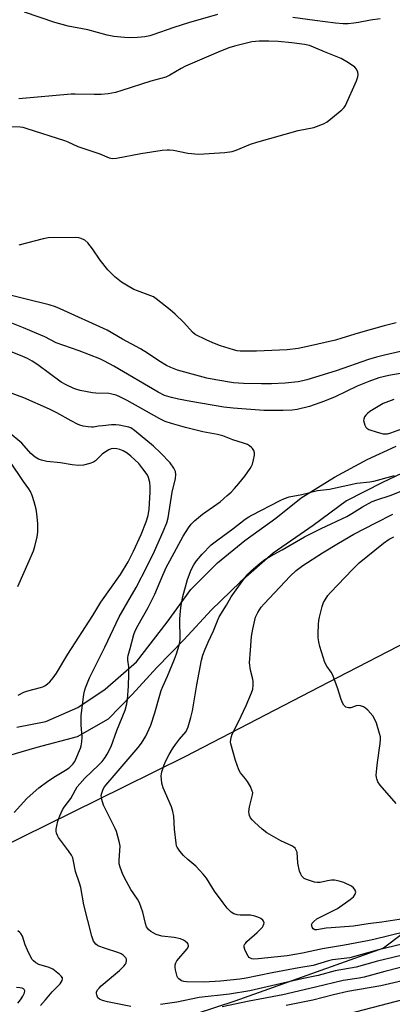
# Model space of a CAD drawing. Units: inches. Extents: x 1309763 to 1315763, y 529448 to 533448.
# Drawn here: x 1310610 to 1310739, y 530128 to 530469 of the extents above; entities that cross this region are included whole.
import ezdxf

# ---------------------------------------------------------------- set-up
doc = ezdxf.new("R2010")
doc.units = ezdxf.units.IN
doc.header["$MEASUREMENT"] = 0
for name, color, linetype in [('NTRL-Trees', 3, 'Continuous'), ('TRANS-Road', 130, 'Continuous'), ('TRANS-Street Sidewalk', 7, 'Continuous'), ('Undefined', 1, 'Continuous')]:
    doc.layers.add(name, color=color, linetype=linetype)

msp = doc.modelspace()

# ---------------------------------------------------------------- linework, layer by layer
at = {"layer": 'NTRL-Trees'}
msp.add_lwpolyline([(1310592.78, 530177.29), (1310645.72, 530203.36), (1310667.1, 530213.88), (1310719.61, 530241.08), (1310744.14, 530253.78), (1310836.98, 530284.14), (1310860.98, 530293.67), (1310896.04, 530297.18), (1310952.46, 530292.84), (1310991.52, 530292.84), (1311026.24, 530292.84), (1311060.96, 530284.16), (1311093.93, 530274.82), (1311103.05, 530262.81), (1311103.54, 530244.07), (1311098.73, 530232.06), (1311026.66, 530214.76), (1310940.17, 530222.45), (1310891.99, 530220.3), (1310861.32, 530214.72), (1310778.73, 530180.17), (1310735.49, 530147.5), (1310684.08, 530129.24), (1310593.26, 530099.45)], dxfattribs=at)
at = {"layer": 'TRANS-Road'}
for points in [[(1310608.67, 530223.9), (1310618.69, 530225.9), (1310629.7, 530230.79), (1310639.2, 530237.05), (1310650.01, 530246.54), (1310660.7, 530260.31), (1310668.81, 530271.51), (1310678.01, 530280.72), (1310687.57, 530288.46), (1310698.2, 530296.16), (1310707.01, 530303.28), (1310718.51, 530310.39), (1310729.87, 530316.46), (1310739.9, 530321.15)], [(1310748.01, 530314.67), (1310735.12, 530308.53), (1310722.65, 530302.17), (1310711.1, 530293.66), (1310697.29, 530284.07), (1310685.96, 530274.13), (1310676.03, 530264.54), (1310666.43, 530254.2), (1310657.12, 530244.57), (1310648.49, 530235.26), (1310640.22, 530226.78), (1310629.57, 530220.59), (1310615.59, 530216.96), (1310602.38, 530213.18)]]:
    msp.add_lwpolyline(points, dxfattribs=at)
at = {"layer": 'TRANS-Street Sidewalk'}
msp.add_lwpolyline([(1310607.17, 530092.95), (1310643.82, 530103.3), (1310680.54, 530113.42), (1310717.33, 530123.3), (1310754.18, 530132.93), (1310791.09, 530142.32), (1310889.54, 530169.62), (1310905.06, 530173.96), (1310987.94, 530197.11), (1311043.84, 530212.85), (1311125.52, 530232.62), (1311164.8, 530240.22), (1311204.12, 530247.6), (1311229.38, 530252.2)], dxfattribs=at)
at = {"layer": 'Undefined'}
for points, elevation in [([(1310678.09, 530470.3), (1310667.98, 530467.48), (1310662.98, 530465.84), (1310655.75, 530463.28), (1310654.62, 530462.96), (1310652.92, 530462.6), (1310650.35, 530462.33), (1310647.68, 530462.25), (1310645.93, 530462.34), (1310642.2, 530462.72), (1310639.92, 530463.13), (1310633.18, 530464.97), (1310626.38, 530466.35), (1310624.37, 530466.85), (1310621.79, 530467.61), (1310611.29, 530471.11)], 442), ([(1310734.32, 530468.87), (1310730.99, 530468.42), (1310726.85, 530467.56), (1310725.19, 530467.29), (1310723.25, 530467.07), (1310721.5, 530467.07), (1310718.84, 530467.29), (1310711.7, 530468.22), (1310704.14, 530469.33)], 442), ([(1310606.06, 530431.64), (1310609.85, 530431.49), (1310610.71, 530431.35), (1310612.14, 530430.95), (1310625.16, 530426.77), (1310626.26, 530426.33), (1310629.7, 530424.68), (1310637.35, 530422.13), (1310640.64, 530420.76), (1310641.69, 530420.52), (1310643.13, 530420.62), (1310651.6, 530422.23), (1310658.89, 530423.38), (1310660.64, 530423.59), (1310661.49, 530423.57), (1310662.89, 530423.39), (1310667.79, 530422.37), (1310671.48, 530422.09), (1310680.58, 530422.61), (1310683.17, 530423.01), (1310684.57, 530423.44), (1310689.53, 530425.48), (1310691.7, 530426.22), (1310705.97, 530430.19), (1310711.36, 530431.31), (1310714.72, 530432.53), (1310716, 530433.22), (1310721.06, 530437.33), (1310721.86, 530438.17), (1310722.32, 530438.92), (1310726.09, 530447.4), (1310726.61, 530448.78), (1310726.7, 530449.61), (1310726.55, 530450.43), (1310726.12, 530451.45), (1310725.58, 530452.09), (1310723.4, 530453.61), (1310720.85, 530455.12), (1310715.02, 530457.47), (1310711.24, 530459.09), (1310709.84, 530459.57), (1310708.15, 530459.9), (1310703.77, 530460.48), (1310699, 530460.94), (1310695.78, 530461.16), (1310692.43, 530461.12), (1310689.91, 530460.84), (1310688.51, 530460.58), (1310683.96, 530459.42), (1310682, 530458.81), (1310678.26, 530457.32), (1310667.05, 530452.49), (1310665.52, 530451.69), (1310661.56, 530449.38), (1310660.16, 530448.69), (1310655.04, 530447.24), (1310644.95, 530444.01), (1310642.73, 530443.41), (1310640.23, 530442.92), (1310637.82, 530442.69), (1310635.36, 530442.66), (1310628.86, 530442.81), (1310627.39, 530442.77), (1310609.38, 530441.14)], 440), ([(1310739.81, 530363.7), (1310735.68, 530362.67), (1310726.75, 530360.15), (1310721.04, 530358.38), (1310718.84, 530357.77), (1310709.17, 530355.51), (1310706.02, 530354.89), (1310702.18, 530354.42), (1310691.57, 530353.91), (1310685.92, 530353.96), (1310684.89, 530354.08), (1310683.59, 530354.39), (1310679.06, 530355.83), (1310676.45, 530356.83), (1310674.09, 530357.86), (1310670.37, 530359.74), (1310669.37, 530360.53), (1310666.46, 530363.9), (1310663.43, 530366.73), (1310661.66, 530368.27), (1310656.87, 530372.08), (1310655.94, 530372.67), (1310655, 530373.12), (1310650.39, 530374.75), (1310649.07, 530375.3), (1310646.53, 530376.7), (1310644.83, 530377.83), (1310642.6, 530379.66), (1310640.94, 530381.21), (1310640.17, 530382.05), (1310637.53, 530385.39), (1310634.85, 530389.35), (1310633.21, 530391.38), (1310632.15, 530392.31), (1310630.89, 530392.92), (1310630.08, 530393.16), (1310628.92, 530393.26), (1310619.51, 530393.08), (1310617.79, 530392.75), (1310609.3, 530390.55)], 440), ([(1310741.37, 530353.8), (1310735.82, 530352.6), (1310733.03, 530351.88), (1310730.32, 530351.08), (1310719.16, 530347.12), (1310708.92, 530344.01), (1310707.59, 530343.66), (1310705.96, 530343.35), (1310701.47, 530342.84), (1310696.71, 530342.65), (1310693.31, 530342.63), (1310687.06, 530342.79), (1310683.64, 530343.02), (1310677.46, 530343.98), (1310674.36, 530344.61), (1310664.23, 530347.42), (1310661.89, 530348.24), (1310660.42, 530348.98), (1310657.74, 530350.58), (1310653.87, 530353.27), (1310651.48, 530354.78), (1310645.2, 530358.11), (1310639.88, 530361.21), (1310623.63, 530368.63), (1310622.02, 530369.3), (1310619.81, 530369.96), (1310603.01, 530374.09)], 438), ([(1310607.69, 530194.49), (1310612.12, 530199.27), (1310614.29, 530201.29), (1310616.32, 530203.03), (1310619.34, 530205.31), (1310621.97, 530207.06), (1310625.48, 530209.1), (1310626.76, 530209.95), (1310627.47, 530210.58), (1310628.04, 530211.22), (1310628.69, 530212.14), (1310629.09, 530212.91), (1310630.68, 530216.67), (1310630.91, 530217.47), (1310631.15, 530218.84), (1310631.28, 530220.5), (1310630.95, 530224.72), (1310630.91, 530227.95), (1310631.85, 530235.28), (1310632.05, 530236.44), (1310632.37, 530237.55), (1310633.77, 530241.02), (1310639.12, 530251.6), (1310644.06, 530262.12), (1310646.99, 530267.33), (1310649.88, 530272.19), (1310653.74, 530279.56), (1310656.23, 530284.81), (1310659.27, 530291.59), (1310660.48, 530294.62), (1310660.98, 530296.38), (1310662.41, 530305.15), (1310663.5, 530309.93), (1310663.61, 530311.27), (1310663.51, 530312.31), (1310662.93, 530313.54), (1310661.65, 530315.39), (1310658.38, 530318.79), (1310655.9, 530321.08), (1310649.33, 530326.56), (1310648.08, 530327.4), (1310647.37, 530327.67), (1310646.27, 530327.93), (1310644.02, 530328.35), (1310642.89, 530328.48), (1310641.4, 530328.44), (1310638.41, 530328.18), (1310636.93, 530328.01), (1310635.19, 530327.7), (1310634.44, 530327.66), (1310633.3, 530327.77), (1310631.58, 530328.07), (1310630.46, 530328.38), (1310629.66, 530328.69), (1310627.42, 530329.81), (1310622.5, 530332.59), (1310619.91, 530333.9), (1310611.06, 530337.79), (1310605.77, 530339.72)], 432), ([(1310739, 530337.27), (1310735.33, 530335.81), (1310730.75, 530333.07), (1310729.94, 530332.44), (1310729.38, 530331.84), (1310728.93, 530331.19), (1310728.65, 530330.48), (1310728.62, 530329.96), (1310728.76, 530329.16), (1310729.01, 530328.37), (1310729.37, 530327.67), (1310729.73, 530327.3), (1310730.46, 530326.9), (1310733.25, 530325.94), (1310735.42, 530325.41), (1310736.23, 530325.34), (1310736.88, 530325.4), (1310737.99, 530325.72), (1310741.84, 530327.13)], 434), ([(1310609.07, 530235.01), (1310611.05, 530236.07), (1310612.47, 530236.52), (1310616.8, 530237.62), (1310617.64, 530237.9), (1310618.39, 530238.28), (1310619.29, 530238.92), (1310620.12, 530239.67), (1310621.19, 530240.96), (1310622.35, 530242.59), (1310626.25, 530249.16), (1310634.9, 530262.57), (1310637.76, 530267.12), (1310644.49, 530276.78), (1310647.11, 530281.11), (1310649.03, 530284.79), (1310651.64, 530290.61), (1310653.34, 530294.93), (1310654.06, 530297.1), (1310654.4, 530299.35), (1310654.8, 530305.17), (1310654.82, 530307.17), (1310654.67, 530308.58), (1310654.21, 530310.23), (1310653.75, 530311.26), (1310652.28, 530313.32), (1310650.8, 530315.05), (1310648.1, 530317.67), (1310646.81, 530318.72), (1310645.38, 530319.51), (1310644.32, 530319.9), (1310643.24, 530320.19), (1310641.96, 530320.26), (1310641.24, 530320.12), (1310640.51, 530319.83), (1310639.31, 530319.14), (1310638.19, 530318.35), (1310635.84, 530316.06), (1310635.17, 530315.55), (1310633.89, 530315.05), (1310631.7, 530314.55), (1310630.03, 530314.47), (1310627.78, 530314.66), (1310623.79, 530315.3), (1310619.03, 530315.85), (1310617.15, 530316.25), (1310616.13, 530316.62), (1310614.99, 530317.35), (1310613.53, 530318.59), (1310610.35, 530322.19), (1310605.65, 530326.02)], 430), ([(1310608.98, 530272.61), (1310612.9, 530281.41), (1310614.4, 530284.97), (1310614.89, 530286.36), (1310615.72, 530289.79), (1310615.94, 530291.39), (1310615.86, 530294.39), (1310615.56, 530297.74), (1310615.29, 530299.36), (1310614.68, 530301.83), (1310613.96, 530304.08), (1310613.42, 530305.37), (1310612.85, 530306.3), (1310611.01, 530308.83), (1310606.24, 530315.95)], 428), ([(1310742.97, 530153.17), (1310732.18, 530150.54), (1310729.89, 530150.06), (1310721.98, 530148.54), (1310714.43, 530147.29), (1310707.52, 530145.78), (1310702.2, 530144.86), (1310692.17, 530143.83), (1310690.51, 530143.81), (1310689.99, 530143.9), (1310689.5, 530144.09), (1310689.06, 530144.37), (1310688.68, 530144.75), (1310687.85, 530146.25), (1310687.53, 530147.05), (1310687.32, 530147.85), (1310687.33, 530148.34), (1310687.45, 530148.77), (1310687.69, 530149.2), (1310688.25, 530149.84), (1310691.74, 530152.96), (1310693.57, 530154.79), (1310693.89, 530155.23), (1310694.14, 530155.84), (1310694.17, 530156.27), (1310693.97, 530156.91), (1310693.71, 530157.28), (1310693.07, 530157.77), (1310692.02, 530158.26), (1310690.92, 530158.66), (1310689.43, 530158.91), (1310685.95, 530158.95), (1310684.81, 530159.04), (1310683.72, 530159.37), (1310682.79, 530159.96), (1310681.45, 530161.36), (1310680.03, 530163.2), (1310677.08, 530167.27), (1310674.2, 530171.74), (1310673.13, 530173.19), (1310670.53, 530175.94), (1310667.76, 530178.22), (1310666.3, 530179.54), (1310665.03, 530181.06), (1310664.13, 530182.48), (1310663.92, 530182.99), (1310663.71, 530183.81), (1310663.23, 530188.73), (1310662.94, 530193.14), (1310662.67, 530194.79), (1310662.13, 530196.4), (1310659.25, 530202.97), (1310658.86, 530204.62), (1310658.57, 530207.12), (1310658.79, 530208.5), (1310659.58, 530210.97), (1310660.16, 530212.28), (1310661.38, 530214.53), (1310662.54, 530216.5), (1310663.54, 530217.91), (1310664.92, 530219.76), (1310667.18, 530222.48), (1310667.61, 530223.24), (1310667.94, 530224.03), (1310668.89, 530227.35), (1310669.41, 530229.59), (1310670.92, 530238.58), (1310672.52, 530247.12), (1310672.94, 530248.8), (1310673.77, 530250.94), (1310674.79, 530253.32), (1310676.63, 530257.24), (1310678.02, 530260.75), (1310678.67, 530262.15), (1310681.23, 530266.1), (1310682.81, 530268.96), (1310687.17, 530275.12), (1310688.61, 530276.83), (1310689.76, 530278.04), (1310692.81, 530280.65), (1310694.38, 530281.89), (1310696.34, 530283.07), (1310700.4, 530285.24), (1310708.16, 530289.75), (1310713.92, 530292.64), (1310722.85, 530296.84), (1310724.54, 530297.79), (1310728.23, 530300.09), (1310731.58, 530301.94), (1310733.12, 530302.54), (1310737.77, 530304.05), (1310742.74, 530305.96)], 438), ([(1310745.37, 530158.16), (1310734.87, 530156.6), (1310730.21, 530156.01), (1310725.08, 530155.17), (1310717.37, 530154.64), (1310715.63, 530154.43), (1310712.44, 530153.88), (1310711.71, 530153.94), (1310711.2, 530154.24), (1310710.78, 530154.87), (1310710.61, 530155.58), (1310710.64, 530155.82), (1310710.83, 530156.24), (1310711.36, 530156.83), (1310712.47, 530157.65), (1310714.69, 530158.89), (1310719.62, 530161.29), (1310723.94, 530164.4), (1310725.08, 530165.34), (1310725.72, 530166.19), (1310725.88, 530166.88), (1310725.68, 530167.6), (1310725.09, 530168.46), (1310724.42, 530168.96), (1310721.8, 530170.21), (1310720.19, 530170.76), (1310718.57, 530171.02), (1310717.48, 530171.03), (1310716.12, 530170.83), (1310713.62, 530170.25), (1310712.52, 530170.21), (1310711.67, 530170.35), (1310710.25, 530170.78), (1310708.86, 530171.29), (1310708.08, 530171.68), (1310707.55, 530172.12), (1310707.24, 530172.49), (1310706.85, 530173.18), (1310706.46, 530174.2), (1310705.87, 530176.97), (1310705.58, 530180.69), (1310705.33, 530181.47), (1310704.87, 530182.14), (1310704.47, 530182.51), (1310703.76, 530182.97), (1310700.02, 530184.63), (1310695.13, 530187.38), (1310693.51, 530188.68), (1310690.84, 530191.08), (1310690.01, 530191.92), (1310689.5, 530192.63), (1310689.13, 530193.4), (1310688.97, 530193.94), (1310688.92, 530194.72), (1310689.15, 530196.36), (1310690.19, 530200.54), (1310690.23, 530201.35), (1310690.11, 530201.88), (1310689.43, 530203.42), (1310688.47, 530205.18), (1310687.79, 530206.12), (1310686.05, 530208.15), (1310685.49, 530209.17), (1310684.27, 530212.48), (1310682.69, 530218.17), (1310682.6, 530218.94), (1310682.66, 530219.73), (1310682.89, 530220.77), (1310683.16, 530221.56), (1310685.32, 530225.84), (1310687.93, 530231.49), (1310689.83, 530235.77), (1310690.29, 530237.14), (1310690.42, 530238.5), (1310690.37, 530239.87), (1310690.17, 530240.96), (1310689.48, 530243.66), (1310689.18, 530246.22), (1310689.42, 530250.6), (1310689.85, 530255.27), (1310690.23, 530257.86), (1310691.24, 530262.03), (1310691.98, 530263.55), (1310693.2, 530265.45), (1310694.17, 530266.58), (1310703.15, 530276.16), (1310705.24, 530278.12), (1310707.59, 530279.83), (1310714.35, 530284.18), (1310719.96, 530287.61), (1310725.18, 530290.64), (1310732.84, 530294.56), (1310738.66, 530297.64)], 440), ([(1310739.87, 530197.52), (1310734.37, 530203.89), (1310733.57, 530205.05), (1310733.15, 530206.05), (1310733.02, 530206.57), (1310732.96, 530207.4), (1310733.12, 530209.68), (1310733.36, 530211.69), (1310734.38, 530218.33), (1310734.5, 530219.77), (1310734.42, 530220.61), (1310734.14, 530221.72), (1310733.04, 530225.31), (1310732.54, 530226.65), (1310731.77, 530227.83), (1310730.08, 530229.79), (1310729.26, 530230.57), (1310728.55, 530230.99), (1310727.49, 530231.32), (1310726.67, 530231.4), (1310725.99, 530231.29), (1310724.17, 530230.67), (1310723.4, 530230.62), (1310722.48, 530230.88), (1310722.09, 530231.18), (1310721.77, 530231.59), (1310721.23, 530232.55), (1310720.67, 530233.84), (1310719.63, 530237.26), (1310717.93, 530241.94), (1310717.39, 530242.96), (1310715.86, 530245.02), (1310715.24, 530246.27), (1310713.44, 530251.86), (1310713.07, 530253.49), (1310712.87, 530254.85), (1310712.83, 530256.28), (1310713, 530259.45), (1310713.13, 530260.88), (1310713.34, 530262.01), (1310714.3, 530265.65), (1310714.74, 530267.02), (1310715.25, 530268.03), (1310716.22, 530269.45), (1310717.17, 530270.55), (1310724.71, 530278.51), (1310727.08, 530280.73), (1310735.53, 530287.6), (1310737.41, 530288.91), (1310739.03, 530289.73)], 442), ([(1310616.89, 530127.77), (1310618.61, 530129.68), (1310620.92, 530132.5), (1310623.61, 530135.28), (1310624.33, 530136.4), (1310624.47, 530136.84), (1310624.41, 530137.26), (1310623.99, 530137.87), (1310623.38, 530138.45), (1310621.09, 530140.28), (1310619.79, 530140.88), (1310616.27, 530141.93), (1310615.27, 530142.5), (1310614.38, 530143.22), (1310614, 530143.66), (1310613.54, 530144.41), (1310612.33, 530146.81), (1310611.55, 530148.73), (1310610.57, 530151.74), (1310610.06, 530152.64), (1310609.69, 530153.02), (1310609, 530153.55)], 432), ([(1310745.82, 530141.98), (1310735.94, 530139.51), (1310728.76, 530137.52), (1310727.12, 530137.2), (1310721.52, 530136.38), (1310711.99, 530134.05), (1310700.67, 530131.47), (1310688.96, 530129.22), (1310679.72, 530127.23)], 432), ([(1310743.5, 530136.66), (1310734.55, 530134.56), (1310723.13, 530132.6), (1310718.21, 530131.43), (1310710.99, 530129.58), (1310701.83, 530127.77)], 430), ([(1310609.03, 530128.52), (1310609.95, 530129.69), (1310610.72, 530130.92), (1310611.27, 530132.15), (1310611.37, 530132.84), (1310611.23, 530133.23), (1310610.91, 530133.52), (1310610.47, 530133.7), (1310609.69, 530133.86), (1310608.59, 530133.91)], 430)]:
    msp.add_lwpolyline(points, dxfattribs=dict(at, elevation=elevation))
for points in [[(1310741.91, 530346.35, 436), (1310737.29, 530345.54, 436), (1310733.89, 530344.71, 436), (1310730.38, 530343.47, 436), (1310726.37, 530341.85, 436), (1310718.77, 530338.15, 436), (1310715.04, 530336.61, 436), (1310709.9, 530334.83, 436), (1310705.57, 530333.77, 436), (1310703.88, 530333.57, 436), (1310700.79, 530333.4, 436), (1310694.13, 530333.38, 436), (1310683.44, 530334.19, 436), (1310680.27, 530334.56, 436), (1310668.83, 530336.55, 436), (1310664.6, 530337.36, 436), (1310662.14, 530337.94, 436), (1310659.77, 530338.67, 436), (1310657.58, 530339.77, 436), (1310642.21, 530348.75, 436), (1310638.94, 530350.54, 436), (1310637.37, 530351.29, 436), (1310630.22, 530354.09, 436), (1310622.21, 530356.83, 436), (1310618.32, 530358.86, 436), (1310616.98, 530359.48, 436), (1310610.99, 530362.02, 436), (1310604.59, 530364.52, 436)], [(1310648.03, 530127.41, 434), (1310640.02, 530128.97, 434), (1310638.3, 530129.46, 434), (1310637.24, 530129.9, 434), (1310636.66, 530130.42, 434), (1310636.27, 530131.38, 434), (1310636.2, 530131.89, 434), (1310636.24, 530132.4, 434), (1310636.57, 530133.1, 434), (1310637.08, 530133.76, 434), (1310637.88, 530134.57, 434), (1310644.12, 530139.86, 434), (1310645.65, 530141.29, 434), (1310646.2, 530141.97, 434), (1310646.45, 530142.47, 434), (1310646.61, 530143.25, 434), (1310646.55, 530143.76, 434), (1310646.33, 530144.19, 434), (1310646, 530144.59, 434), (1310645.4, 530145.13, 434), (1310644.72, 530145.59, 434), (1310643.92, 530145.93, 434), (1310638.92, 530147.5, 434), (1310637.03, 530148.2, 434), (1310636.54, 530148.47, 434), (1310635.93, 530148.98, 434), (1310635.14, 530150.03, 434), (1310634.57, 530151.65, 434), (1310631.84, 530162.52, 434), (1310630.82, 530168.52, 434), (1310630.35, 530170.07, 434), (1310628.9, 530174.01, 434), (1310628.24, 530177.67, 434), (1310627.97, 530178.73, 434), (1310627.52, 530179.75, 434), (1310626.55, 530181.24, 434), (1310623.1, 530185.81, 434), (1310622.68, 530186.56, 434), (1310622.42, 530187.27, 434), (1310622.29, 530187.97, 434), (1310622.28, 530188.68, 434), (1310622.44, 530189.81, 434), (1310622.81, 530191.5, 434), (1310623.47, 530193.35, 434), (1310624.41, 530195.39, 434), (1310625.03, 530196.34, 434), (1310627.33, 530199.31, 434), (1310628.89, 530202.26, 434), (1310629.56, 530203.3, 434), (1310630.48, 530204.4, 434), (1310632.23, 530206.3, 434), (1310636.88, 530210.79, 434), (1310638.12, 530212.12, 434), (1310639.15, 530213.48, 434), (1310639.92, 530214.65, 434), (1310641.32, 530217.33, 434), (1310643.24, 530222.8, 434), (1310646.11, 530229.89, 434), (1310646.75, 530232.06, 434), (1310646.95, 530233.49, 434), (1310647.31, 530238.14, 434), (1310647.45, 530242.19, 434), (1310647.43, 530244.78, 434), (1310647.03, 530247.14, 434), (1310647, 530247.99, 434), (1310647.14, 530248.74, 434), (1310647.89, 530251.1, 434), (1310649.11, 530255.96, 434), (1310649.57, 530257.21, 434), (1310650.57, 530259.22, 434), (1310654.1, 530265.33, 434), (1310655.39, 530267.83, 434), (1310656.34, 530269.92, 434), (1310659.1, 530276.5, 434), (1310660.46, 530279.43, 434), (1310661.53, 530281.49, 434), (1310666.15, 530290, 434), (1310667.99, 530292.88, 434), (1310668.97, 530294.17, 434), (1310670.14, 530295.31, 434), (1310672.92, 530297.59, 434), (1310678.98, 530301.87, 434), (1310681.45, 530303.99, 434), (1310682.77, 530305.19, 434), (1310683.95, 530306.45, 434), (1310685.46, 530308.18, 434), (1310687.51, 530310.71, 434), (1310689.41, 530313.37, 434), (1310689.86, 530314.13, 434), (1310690.19, 530314.93, 434), (1310690.56, 530316.33, 434), (1310690.85, 530318.03, 434), (1310690.82, 530318.84, 434), (1310690.6, 530319.59, 434), (1310690.22, 530320.27, 434), (1310689.84, 530320.68, 434), (1310689.17, 530321.21, 434), (1310688.42, 530321.65, 434), (1310687.09, 530322.16, 434), (1310683.41, 530323.33, 434), (1310679.86, 530324.7, 434), (1310678.11, 530325.15, 434), (1310672.98, 530326.09, 434), (1310666.95, 530327.56, 434), (1310662.17, 530328.89, 434), (1310659.98, 530329.65, 434), (1310658.15, 530330.53, 434), (1310646.82, 530336.92, 434), (1310644.28, 530338.15, 434), (1310642.96, 530338.68, 434), (1310641.55, 530339.09, 434), (1310640.44, 530339.27, 434), (1310635.96, 530339.39, 434), (1310634.82, 530339.5, 434), (1310630.57, 530340.34, 434), (1310629.46, 530340.64, 434), (1310628.36, 530341.07, 434), (1310625.66, 530342.31, 434), (1310623.95, 530343.27, 434), (1310615.87, 530349.25, 434), (1310613.91, 530350.51, 434), (1310612.38, 530351.38, 434), (1310609.94, 530352.49, 434), (1310602.78, 530355.23, 434)], [(1310748.22, 530150.47, 436), (1310733.26, 530146.86, 436), (1310723.84, 530144.25, 436), (1310717.81, 530143.48, 436), (1310716.4, 530143.13, 436), (1310711.17, 530141.54, 436), (1310706.16, 530140.78, 436), (1310696.92, 530139.04, 436), (1310687.99, 530137.2, 436), (1310685.77, 530136.83, 436), (1310679.14, 530136.13, 436), (1310673.48, 530135.78, 436), (1310667.29, 530135.89, 436), (1310666.43, 530136, 436), (1310665.64, 530136.28, 436), (1310664.73, 530136.91, 436), (1310664.38, 530137.31, 436), (1310664.12, 530137.8, 436), (1310663.86, 530138.63, 436), (1310663.56, 530140.1, 436), (1310663.43, 530140.98, 436), (1310663.44, 530141.83, 436), (1310663.65, 530142.51, 436), (1310664.05, 530143.16, 436), (1310667.61, 530147.38, 436), (1310667.98, 530148.1, 436), (1310668.03, 530148.51, 436), (1310667.95, 530148.9, 436), (1310667.67, 530149.32, 436), (1310667.03, 530149.86, 436), (1310666.27, 530150.32, 436), (1310665.22, 530150.74, 436), (1310663.02, 530151.24, 436), (1310658.78, 530151.68, 436), (1310656.82, 530152.29, 436), (1310655.77, 530152.81, 436), (1310655.05, 530153.29, 436), (1310654.21, 530154.06, 436), (1310653.53, 530154.96, 436), (1310653.14, 530156.03, 436), (1310652.25, 530160.05, 436), (1310651.1, 530163.28, 436), (1310650.38, 530164.52, 436), (1310648.12, 530167.87, 436), (1310646.56, 530170.6, 436), (1310645.36, 530173.03, 436), (1310644.38, 530175.54, 436), (1310644.09, 530176.67, 436), (1310644.01, 530177.82, 436), (1310644.32, 530181.37, 436), (1310644.34, 530182.81, 436), (1310644.16, 530183.94, 436), (1310643.6, 530186.19, 436), (1310643.13, 530187.86, 436), (1310642.7, 530188.94, 436), (1310638.68, 530196.98, 436), (1310638.08, 530198.95, 436), (1310637.88, 530200.37, 436), (1310638, 530201.17, 436), (1310638.36, 530202.2, 436), (1310638.77, 530202.95, 436), (1310639.47, 530203.91, 436), (1310642.27, 530207.24, 436), (1310650.66, 530216.9, 436), (1310651.82, 530218.41, 436), (1310653.3, 530220.89, 436), (1310654.98, 530224.63, 436), (1310656.42, 530228.91, 436), (1310658.08, 530235.07, 436), (1310658.6, 530236.69, 436), (1310659.13, 530238, 436), (1310660.82, 530241.6, 436), (1310663.2, 530247.42, 436), (1310663.9, 530249.32, 436), (1310664.81, 530252.32, 436), (1310665.05, 530253.42, 436), (1310665.12, 530254.28, 436), (1310665.07, 530261.28, 436), (1310665.22, 530264.13, 436), (1310665.47, 530266.16, 436), (1310666.12, 530269.14, 436), (1310667.72, 530275.06, 436), (1310668.92, 530278.31, 436), (1310669.82, 530280.05, 436), (1310670.85, 530281.48, 436), (1310672.73, 530283.8, 436), (1310675.91, 530286.97, 436), (1310678.18, 530288.74, 436), (1310683.38, 530292.47, 436), (1310687.67, 530295.89, 436), (1310688.9, 530296.72, 436), (1310689.93, 530297.3, 436), (1310699.79, 530302.37, 436), (1310701.27, 530303.05, 436), (1310702.8, 530303.53, 436), (1310707.25, 530304.41, 436), (1310712.66, 530305.75, 436), (1310716.75, 530306.2, 436), (1310726.31, 530308.35, 436), (1310730.76, 530308.78, 436), (1310732.14, 530309, 436), (1310739.33, 530310.99, 436)], [(1310750.21, 530147.04, 434), (1310733.39, 530143.05, 434), (1310725.99, 530140.97, 434), (1310718.72, 530139.67, 434), (1310712.83, 530138.14, 434), (1310707.23, 530136.95, 434), (1310689.25, 530132.84, 434), (1310682.16, 530131.68, 434), (1310671.77, 530130.46, 434), (1310663.94, 530128.88, 434), (1310658.4, 530128.04, 434)]]:
    msp.add_polyline3d(points, dxfattribs=at)

doc.saveas('drawing.dxf')
